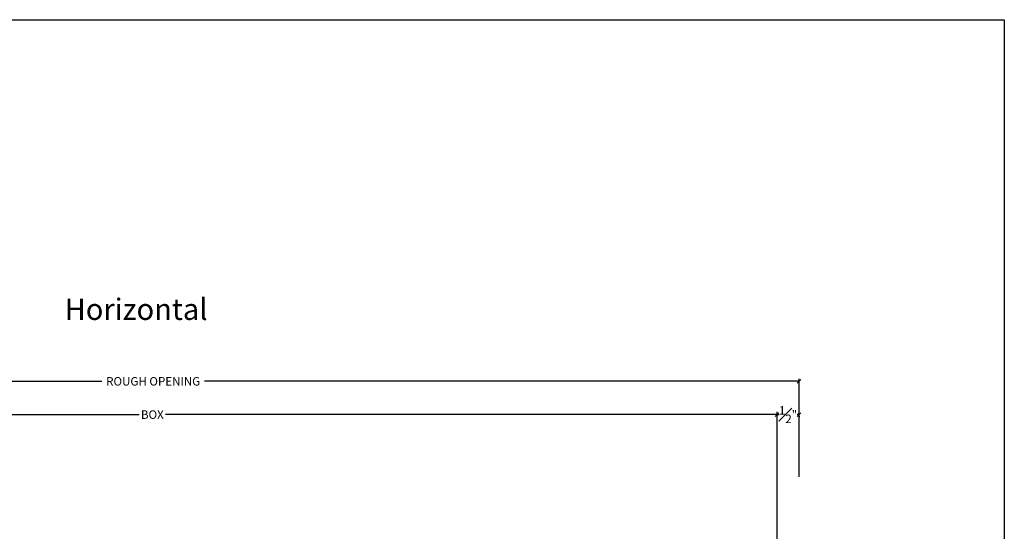
# Model space of a CAD drawing. Units: millimetres. Extents: x 0 to 57.8, y 0 to 28.5.
# Drawn here: x 34.6 to 57.8, y 16.4 to 28.5 of the extents above; entities that cross this region are included whole.
import ezdxf

# ---------------------------------------------------------------- set-up
doc = ezdxf.new("R2010")
doc.units = ezdxf.units.MM
doc.layers.get('Defpoints').update_dxf_attribs({"lineweight": 18})
doc.styles.get("Standard").update_dxf_attribs({"font": 'arial.ttf'})
doc.dimstyles.new('0000021A90BDCD68', dxfattribs={"dimtxt": 0.2, "dimasz": 0.09, "dimexe": 0.062, "dimexo": 0.0625, "dimgap": 0.025, "dimtad": 0, "dimtih": 1, "dimtoh": 1, "dimdec": 4, "dimzin": 0, "dimdsep": 46, "dimlunit": 5, "dimtxsty": 'Standard', "dimblk": 'OBLIQUE', "dimcen": 0, "dimclrd": 256, "dimclre": 256, "dimclrt": 256, "dimadec": 0, "dimazin": 0, "dimtfac": 1, "dimtdec": 4, "dimtofl": 0, "dimtmove": 0, "dimatfit": 3, "dimldrblk": 'ARCHTICK', "dimfxl": 0, "dimfrac": 1, "dimtolj": 1, "dimtzin": 0, "dimlwd": -1, "dimlwe": -1, "dimarcsym": 0})

# ---------------------------------------------------------------- blocks, each defined once
blk = doc.blocks.new('_OBLIQUE')
at = {"color": 0, "linetype": 'ByBlock'}
blk.add_line((-0.5, -0.5), (0.5, 0.5), dxfattribs=at)
blk = doc.blocks.new('*D10')
at = {"transparency": 16777216}
for p, q in [((52.47, 19.216), (52.47, 19.215)), ((52.47, 19.153), (52.518, 19.153)), ((52.989, 19.153), (52.941, 19.153)), ((52.989, 19.113), (52.989, 19.091))]:
    blk.add_line(p, q, dxfattribs=at)
at = {"layer": 'Defpoints', "color": 0, "transparency": 16777216}
for p in [(52.47, 19.153), (52.989, 19.175), (52.989, 19.153)]:
    blk.add_point(p, dxfattribs=at)
at = {"transparency": 16777216, "xscale": 0.09, "yscale": 0.09, "zscale": 0.09, "rotation": 180}
blk.add_blockref('_OBLIQUE', (52.47, 19.153), dxfattribs=at)
at = {"transparency": 16777216, "xscale": 0.09, "yscale": 0.09, "zscale": 0.09}
blk.add_blockref('_OBLIQUE', (52.989, 19.153), dxfattribs=at)
at = {"transparency": 16777216, "insert": (52.73, 19.153), "char_height": 0.2, "attachment_point": 5}
blk.add_mtext('\\A1;{\\H1x;\\S1#2;}"', dxfattribs=at)
blk = doc.blocks.new('_ArchTick')
at = {"color": 0, "linetype": 'ByBlock', "const_width": 0.15}
blk.add_lwpolyline([(-0.5, -0.5), (0.5, 0.5)], dxfattribs=at)
blk = doc.blocks.new('*D13')
at = {"transparency": 16777216}
for p, q in [((22.99, 15.913), (22.99, 19.215)), ((22.99, 19.153), (37.421, 19.153)), ((52.47, 19.153), (38.039, 19.153)), ((52.47, 15.913), (52.47, 19.215))]:
    blk.add_line(p, q, dxfattribs=at)
at = {"layer": 'Defpoints', "color": 0, "transparency": 16777216}
for p in [(52.47, 19.153), (22.99, 15.85), (52.47, 15.85)]:
    blk.add_point(p, dxfattribs=at)
at = {"transparency": 16777216, "xscale": 0.09, "yscale": 0.09, "zscale": 0.09, "rotation": 180}
blk.add_blockref('_OBLIQUE', (22.99, 19.153), dxfattribs=at)
at = {"transparency": 16777216, "xscale": 0.09, "yscale": 0.09, "zscale": 0.09}
blk.add_blockref('_OBLIQUE', (52.47, 19.153), dxfattribs=at)
at = {"transparency": 16777216, "insert": (37.73, 19.153), "char_height": 0.2, "attachment_point": 5}
blk.add_mtext('\\A1;BOX', dxfattribs=at)
blk = doc.blocks.new('*D14')
at = {"transparency": 16777216}
for p, q in [((22.509, 17.974), (22.509, 20)), ((52.989, 17.687), (52.989, 20)), ((22.509, 19.938), (36.541, 19.938)), ((52.989, 19.938), (38.957, 19.938))]:
    blk.add_line(p, q, dxfattribs=at)
at = {"layer": 'Defpoints', "color": 0, "transparency": 16777216}
for p in [(52.989, 19.938), (22.509, 17.912), (52.989, 17.625)]:
    blk.add_point(p, dxfattribs=at)
at = {"transparency": 16777216, "xscale": 0.09, "yscale": 0.09, "zscale": 0.09, "rotation": 180}
blk.add_blockref('_OBLIQUE', (22.509, 19.938), dxfattribs=at)
at = {"transparency": 16777216, "xscale": 0.09, "yscale": 0.09, "zscale": 0.09}
blk.add_blockref('_OBLIQUE', (52.989, 19.938), dxfattribs=at)
at = {"transparency": 16777216, "insert": (37.749, 19.938), "char_height": 0.2, "attachment_point": 5}
blk.add_mtext('\\A1;ROUGH OPENING', dxfattribs=at)

msp = doc.modelspace()

# ---------------------------------------------------------------- linework, layer by layer
at = {"color": 0}
msp.add_lwpolyline([(57.83232, 0), (0, 0), (0, 28.46575), (57.83232, 28.46575)], close=True, dxfattribs=at)

# ---------------------------------------------------------------- texts
at = {"color": 0, "insert": (35.65944, 21.88938), "char_height": 0.5033707, "attachment_point": 1}
msp.add_mtext_dynamic_manual_height_columns('{\\fCalibri Light|b0|i0|c0|p34;Horizontal} ', width=0.6865535, gutter_width=2.51685, heights=[0], dxfattribs=at)

# ---------------------------------------------------------------- dimensions: what is measured, and where the dimension line sits
for base, p1, p2, text, picture, middle in [((52.98902, 19.93757), (22.50883, 17.91188), (52.98902, 17.62465), 'ROUGH OPENING', '*D14', (37.74893, 19.93757)), ((52.47023, 19.15343), (22.98983, 15.85044), (52.47023, 15.85047), 'BOX', '*D13', (37.73003, 19.15343))]:
    dim = msp.add_linear_dim(base=base, p1=p1, p2=p2, text=text, dimstyle='0000021A90BDCD68', override={"dimpost": '"'})
    dim.commit()
    dim.dimension.update_dxf_attribs({"geometry": picture, "text_midpoint": middle})
dim = msp.add_linear_dim(base=(52.98902, 19.15343), p1=(52.47023, 19.15343), p2=(52.98902, 19.175), dimstyle='0000021A90BDCD68', override={"dimpost": '"'})
dim.commit()
dim.dimension.update_dxf_attribs({"geometry": '*D10', "text_midpoint": (52.72963, 19.15343)})

doc.saveas('drawing.dxf')
